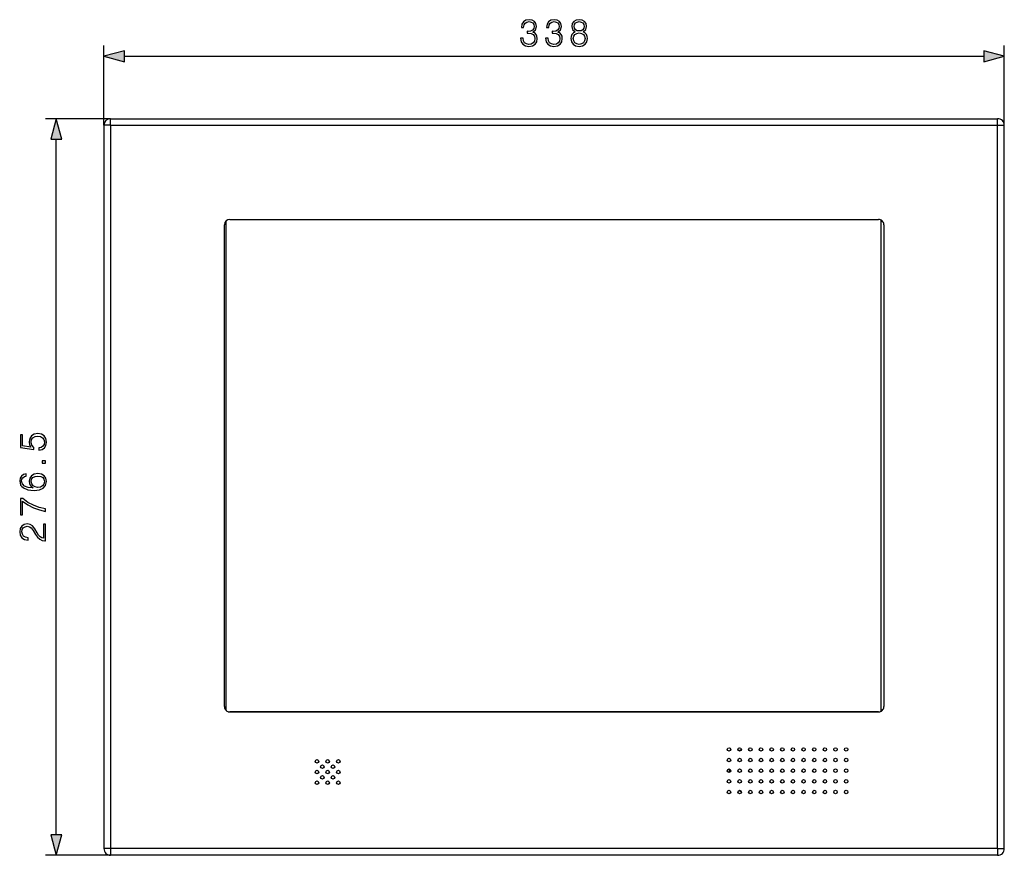
# Model space of a CAD drawing. Extents: x 0 to 420, y 0 to 297.
# Drawn here: x 92 to 185, y 87 to 165 of the extents above; entities that cross this region are included whole.
import ezdxf

# ---------------------------------------------------------------- set-up
doc = ezdxf.new("R2010")
doc.units = 0
doc.layers.get('0').update_dxf_attribs({"linetype": 'CONTINUOUS'})

msp = doc.modelspace()

# ---------------------------------------------------------------- linework, layer by layer
at = {"color": 7}
for p, q in [((100.385208, 155.502655), (100.385208, 162.985199)), ((184.885208, 155.502655), (184.885208, 162.985199)), ((102.317062, 161.985199), (182.953354, 161.985199)), ((101.010208, 156.127655), (94.91217, 156.127655)), ((101.010208, 155.502655), (100.385208, 155.502655)), ((100.385208, 155.502655), (100.385208, 87.627655)), ((101.010208, 156.127655), (184.260208, 156.127655)), ((101.010208, 155.502655), (101.010208, 156.127655)), ((101.010208, 155.502655), (184.260208, 155.502655)), ((101.010208, 155.502655), (101.010208, 87.627655)), ((184.260208, 155.502655), (184.260208, 156.127655)), ((184.260208, 87.627655), (184.260208, 155.502655)), ((184.260208, 155.502655), (184.885208, 155.502655)), ((184.885208, 87.627655), (184.885208, 155.502655)), ((95.91217, 88.934509), (95.91217, 154.195801)), ((111.697708, 100.952652), (111.697708, 146.177658)), ((111.83271, 146.519379), (111.83271, 100.610931)), ((112.197708, 146.677658), (173.072708, 146.677658)), ((173.332703, 100.525574), (173.332703, 146.604736)), ((173.572708, 146.177658), (173.572708, 100.952652)), ((112.057709, 100.472656), (173.212708, 100.472656)), ((173.072708, 100.452652), (112.197708, 100.452652)), ((101.010208, 87.002655), (94.91217, 87.002655)), ((101.010208, 87.627655), (100.385208, 87.627655)), ((184.260208, 87.627655), (101.010208, 87.627655)), ((101.010208, 87.627655), (101.010208, 87.002655)), ((184.260208, 87.002655), (101.010208, 87.002655)), ((184.260208, 87.627655), (184.260208, 87.002655)), ((184.260208, 87.627655), (184.885208, 87.627655))]:
    msp.add_line(p, q, dxfattribs=at)
for points in [[(139.482208, 163.680603), (139.482208, 163.673645), (139.534363, 163.35376), (139.690842, 163.117325), (139.937714, 162.967804), (140.271515, 162.915649), (140.594879, 162.967804), (140.841736, 163.110382), (140.998215, 163.339859), (141.053848, 163.642365), (141.026031, 163.857941), (140.94606, 164.035278), (140.817413, 164.167389), (140.640076, 164.254333), (140.890427, 164.466431), (140.977356, 164.786316), (140.928665, 165.04361), (140.79306, 165.241806), (140.574005, 165.370453), (140.288895, 165.415649), (139.989868, 165.363495), (139.763855, 165.224426), (139.617828, 164.994934), (139.558716, 164.692429), (139.774292, 164.692429), (139.812531, 164.918442), (139.913376, 165.088806), (140.069839, 165.19313), (140.285416, 165.231384), (140.476654, 165.196594), (140.62616, 165.106201), (140.723526, 164.963638), (140.758301, 164.786316), (140.720047, 164.581177), (140.612259, 164.438599), (140.431458, 164.348206), (140.188049, 164.320389), (140.101135, 164.323853), (140.101135, 164.146545), (140.205444, 164.150009), (140.473175, 164.118713), (140.664413, 164.024841), (140.77916, 163.868378), (140.817413, 163.649323), (140.77916, 163.416351), (140.671371, 163.242493), (140.494034, 163.134705), (140.257599, 163.099945), (140.031586, 163.138184), (139.861206, 163.25293), (139.753418, 163.433746), (139.718658, 163.680603)], [(141.832001, 163.680603), (141.832001, 163.673645), (141.884155, 163.35376), (142.040634, 163.117325), (142.287506, 162.967804), (142.621307, 162.915649), (142.944672, 162.967804), (143.191528, 163.110382), (143.348007, 163.339859), (143.403641, 163.642365), (143.375824, 163.857941), (143.295853, 164.035278), (143.167206, 164.167389), (142.989868, 164.254333), (143.240219, 164.466431), (143.327148, 164.786316), (143.278458, 165.04361), (143.142853, 165.241806), (142.923798, 165.370453), (142.638687, 165.415649), (142.339661, 165.363495), (142.113647, 165.224426), (141.967621, 164.994934), (141.908508, 164.692429), (142.124084, 164.692429), (142.162323, 164.918442), (142.263168, 165.088806), (142.419632, 165.19313), (142.635208, 165.231384), (142.826447, 165.196594), (142.975952, 165.106201), (143.073318, 164.963638), (143.108093, 164.786316), (143.069839, 164.581177), (142.962051, 164.438599), (142.78125, 164.348206), (142.537842, 164.320389), (142.450928, 164.323853), (142.450928, 164.146545), (142.555237, 164.150009), (142.822968, 164.118713), (143.014206, 164.024841), (143.128952, 163.868378), (143.167206, 163.649323), (143.128952, 163.416351), (143.021164, 163.242493), (142.843826, 163.134705), (142.607391, 163.099945), (142.381378, 163.138184), (142.210999, 163.25293), (142.10321, 163.433746), (142.068451, 163.680603)], [(144.619904, 164.271698), (144.442581, 164.170868), (144.310455, 164.02832), (144.227005, 163.850983), (144.199188, 163.649323), (144.251343, 163.346802), (144.407806, 163.113861), (144.654678, 162.967804), (144.985001, 162.915649), (145.311844, 162.967804), (145.558716, 163.113861), (145.715179, 163.343338), (145.770813, 163.649323), (145.739517, 163.850983), (145.659546, 164.02832), (145.523941, 164.170868), (145.350098, 164.271698), (145.596954, 164.487274), (145.680405, 164.789795), (145.631729, 165.04361), (145.492645, 165.241806), (145.27359, 165.370453), (144.985001, 165.415649), (144.692932, 165.370453), (144.473877, 165.241806), (144.334793, 165.04361), (144.289581, 164.789795), (144.369568, 164.487274)], [(144.526031, 164.782837), (144.553848, 164.967117), (144.644257, 165.10968), (144.790283, 165.196594), (144.985001, 165.231384), (145.176239, 165.196594), (145.322266, 165.10968), (145.412674, 164.967117), (145.44397, 164.782837), (145.412674, 164.605499), (145.322266, 164.46991), (145.179718, 164.382965), (144.985001, 164.355164), (144.786804, 164.382965), (144.644257, 164.46991), (144.553848, 164.605499)], [(144.435623, 163.642365), (144.470398, 163.864899), (144.578186, 164.031799), (144.752045, 164.132629), (144.985001, 164.170868), (145.214478, 164.132629), (145.384857, 164.031799), (145.496124, 163.868378), (145.534378, 163.659744), (145.492645, 163.430267), (145.381378, 163.25293), (145.207535, 163.138184), (144.985001, 163.099945), (144.762466, 163.138184), (144.588623, 163.25293), (144.473877, 163.423309)], [(102.317062, 162.502838), (100.385208, 161.985199), (102.317062, 161.46756)], [(182.953354, 161.46756), (184.885208, 161.985199), (182.953354, 162.502838)], [(96.429802, 154.195801), (95.91217, 156.127655), (95.394531, 154.195801)], [(94.286301, 125.009521), (94.578369, 125.072113), (94.797424, 125.232056), (94.933029, 125.468491), (94.981705, 125.781433), (94.9226, 126.108276), (94.766129, 126.355141), (94.512306, 126.515091), (94.171555, 126.570724), (93.841232, 126.515091), (93.58741, 126.362091), (93.427467, 126.122177), (93.368355, 125.812721), (93.41008, 125.524124), (93.524826, 125.315506), (92.735535, 125.433723), (92.735535, 126.459457), (92.551247, 126.459457), (92.551247, 125.270302), (93.792557, 125.086014), (93.792557, 125.277252), (93.615227, 125.478928), (93.552643, 125.774475), (93.597839, 126.007439), (93.723015, 126.184769), (93.921204, 126.292557), (94.181984, 126.334282), (94.442764, 126.296036), (94.634003, 126.188248), (94.755699, 126.014389), (94.797424, 125.788383), (94.762657, 125.562378), (94.65834, 125.391998), (94.498398, 125.280731), (94.286301, 125.235535)], [(94.91217, 123.800201), (94.91217, 124.029694), (94.602707, 124.029694), (94.602707, 123.800201)], [(93.743881, 121.478226), (93.277954, 121.526909), (92.937202, 121.648605), (92.732056, 121.846794), (92.662514, 122.114532), (92.69381, 122.291855), (92.77726, 122.434418), (92.916336, 122.535248), (93.097145, 122.587402), (93.097145, 122.799507), (92.839844, 122.729965), (92.645126, 122.590881), (92.52343, 122.385742), (92.478233, 122.128433), (92.568634, 121.749435), (92.676422, 121.596451), (92.825935, 121.471275), (93.257088, 121.297424), (93.531776, 121.255692), (93.84819, 121.241791), (94.338455, 121.293945), (94.693115, 121.453888), (94.91217, 121.71814), (94.981705, 122.076279), (94.9226, 122.385742), (94.766129, 122.622177), (94.515785, 122.77169), (94.185463, 122.827324), (93.84819, 122.775169), (93.594368, 122.625656), (93.434418, 122.396172), (93.375313, 122.097145), (93.399651, 121.891998), (93.472672, 121.721619), (93.58741, 121.582535)], [(94.161125, 121.526909), (93.921204, 121.565155), (93.729973, 121.676422), (93.604797, 121.846794), (93.559593, 122.065849), (93.601318, 122.284904), (93.726494, 122.451797), (93.924683, 122.552643), (94.195892, 122.590881), (94.453194, 122.556114), (94.644432, 122.455276), (94.759178, 122.288376), (94.797424, 122.058899), (94.755699, 121.836365), (94.627052, 121.669464), (94.425377, 121.561676)], [(94.91217, 119.274475), (94.91217, 119.517868), (94.321068, 119.646515), (93.76474, 119.844711), (93.250137, 120.1194), (92.763351, 120.470581), (92.551247, 120.470581), (92.551247, 118.958061), (92.756393, 118.958061), (92.756393, 120.237617), (93.246658, 119.889908), (93.768219, 119.611748), (94.324547, 119.406601)], [(94.91217, 116.521347), (94.91217, 118.089493), (94.717453, 118.089493), (94.717453, 116.747353), (94.547073, 116.789078), (94.39061, 116.893387), (94.248047, 117.049858), (94.105492, 117.268913), (93.900345, 117.630524), (93.684769, 117.908691), (93.455284, 118.054726), (93.184074, 118.103401), (92.895477, 118.051247), (92.672943, 117.901733), (92.533867, 117.66877), (92.481705, 117.366272), (92.537338, 117.03595), (92.69381, 116.792557), (92.944153, 116.636086), (93.288383, 116.576981), (93.288383, 116.806465), (93.027603, 116.841232), (92.839844, 116.94902), (92.728577, 117.122879), (92.686852, 117.359314), (92.721626, 117.571411), (92.818985, 117.734833), (92.978928, 117.83567), (93.191025, 117.873917), (93.396172, 117.83567), (93.570023, 117.724403), (93.757782, 117.470581), (93.969887, 117.115921), (94.161125, 116.851669), (94.362793, 116.663902), (94.585327, 116.552643), (94.839149, 116.517868)], [(95.394531, 88.934509), (95.91217, 87.002655), (96.429802, 88.934509)]]:
    msp.add_lwpolyline(points, close=True, dxfattribs=at)
for centre in [(159.047699, 96.940155), (160.047699, 96.940155), (161.047699, 96.940155), (162.047699, 96.940155), (163.047699, 96.940155), (164.047699, 96.940155), (165.047699, 96.940155), (166.047699, 96.940155), (167.047699, 96.940155), (168.047699, 96.940155), (169.047699, 96.940155), (170.047699, 96.940155), (120.385208, 95.815155), (120.885208, 95.315155), (121.385208, 95.815155), (121.885208, 95.315155), (122.385208, 95.815155), (159.047699, 95.940155), (160.047699, 95.940155), (161.047699, 95.940155), (162.047699, 95.940155), (163.047699, 95.940155), (164.047699, 95.940155), (165.047699, 95.940155), (166.047699, 95.940155), (167.047699, 95.940155), (168.047699, 95.940155), (169.047699, 95.940155), (170.047699, 95.940155), (120.385208, 94.815155), (120.885208, 94.315155), (121.385208, 94.815155), (121.885208, 94.315155), (122.385208, 94.815155), (159.047699, 94.940155), (160.047699, 94.940155), (161.047699, 94.940155), (162.047699, 94.940155), (163.047699, 94.940155), (164.047699, 94.940155), (165.047699, 94.940155), (166.047699, 94.940155), (167.047699, 94.940155), (168.047699, 94.940155), (169.047699, 94.940155), (170.047699, 94.940155), (120.385208, 93.815155), (121.385208, 93.815155), (122.385208, 93.815155), (159.047699, 93.940155), (160.047699, 93.940155), (161.047699, 93.940155), (162.047699, 93.940155), (163.047699, 93.940155), (164.047699, 93.940155), (165.047699, 93.940155), (166.047699, 93.940155), (167.047699, 93.940155), (168.047699, 93.940155), (169.047699, 93.940155), (170.047699, 93.940155), (159.047699, 92.940155), (160.047699, 92.940155), (161.047699, 92.940155), (162.047699, 92.940155), (163.047699, 92.940155), (164.047699, 92.940155), (165.047699, 92.940155), (166.047699, 92.940155), (167.047699, 92.940155), (168.047699, 92.940155), (169.047699, 92.940155), (170.047699, 92.940155)]:
    msp.add_circle(centre, 0.1625, dxfattribs=at)
for centre, radius, start, end in [((101.010208, 155.502655), 0.625, 90.000003, 179.999995), ((184.260208, 155.502655), 0.625, 0, 90.000003), ((112.197708, 146.177658), 0.5, 90.000003, 179.999995), ((173.072708, 146.177658), 0.5, 360, 90.000003), ((112.197708, 100.952652), 0.5, 179.999995, 269.999997), ((173.072708, 100.952652), 0.5, 269.999997, 360), ((161.385208, 94.946404), 2.325, 120.369462, 127.341596), ((161.385208, 94.946404), 2.325, 176.170427, 184.135961), ((161.385208, 94.946404), 2.325, 232.976199, 239.643679), ((101.010208, 87.627655), 0.625, 179.999995, 269.999997), ((184.260208, 87.627655), 0.625, 269.999997, 360)]:
    msp.add_arc(centre, radius, start, end, dxfattribs=at)
for points in [[(102.317062, 162.502838), (100.385208, 161.985199), (102.317062, 162.502838), (102.317062, 161.46756)], [(182.953354, 161.46756), (184.885208, 161.985199), (182.953354, 161.46756), (182.953354, 162.502838)], [(96.429802, 154.195801), (95.91217, 156.127655), (96.429802, 154.195801), (95.394531, 154.195801)], [(95.394531, 88.934509), (95.91217, 87.002655), (95.394531, 88.934509), (96.429802, 88.934509)]]:
    msp.add_solid(points, dxfattribs=at)

doc.saveas('drawing.dxf')
